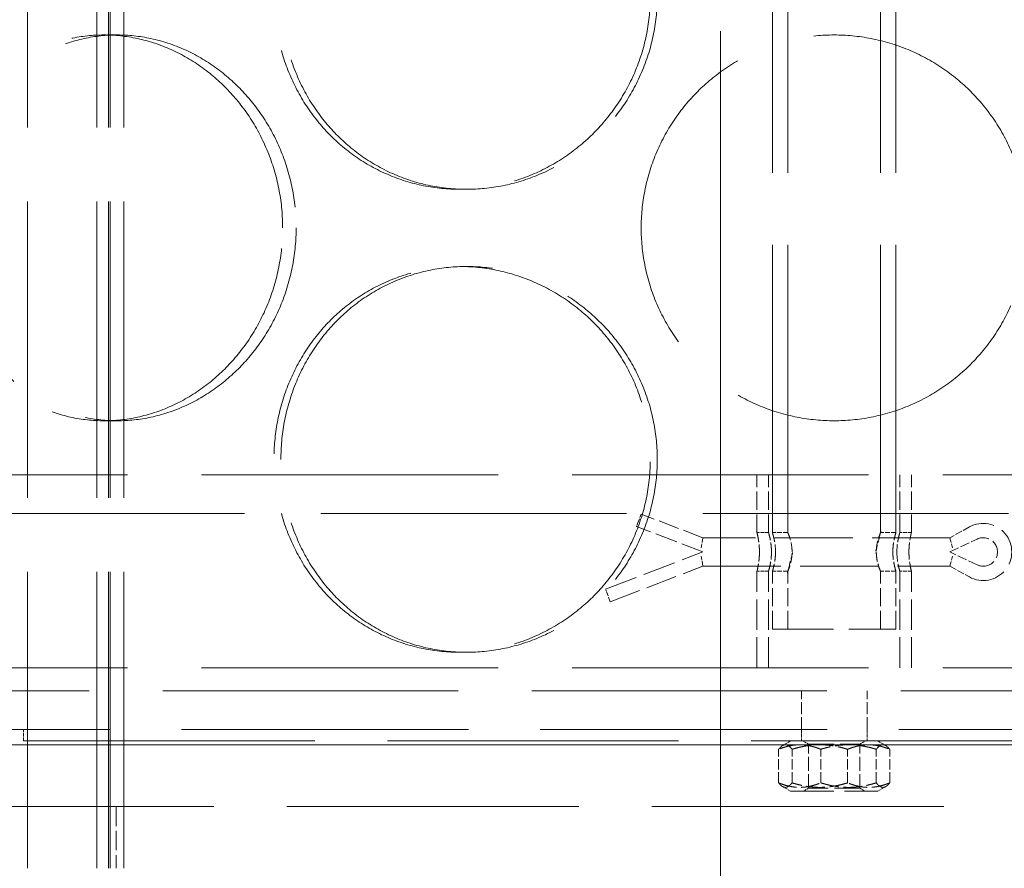
# Model space of a CAD drawing. Units: millimetres. Extents: x 0 to 11880, y 0 to 8400.
# Drawn here: x 4877 to 5004, y 6287 to 6397 of the extents above; entities that cross this region are included whole.
import ezdxf

# ---------------------------------------------------------------- set-up
doc = ezdxf.new("R2010")
doc.units = ezdxf.units.MM
doc.header["$LTSCALE"] = 20
for name, pattern in [('CHAIN', [0.3543, 0.2362, -0.0295, 0.0591, -0.0295]), ('DASH_DOT', [0.182, 0.1181, -0.0295, 0.0049, -0.0295]), ('DASHED_SPACE', [0.2067, 0.1654, -0.0413])]:
    doc.linetypes.add(name, pattern=pattern)
doc.layers.add('Centerline (ISO)', color=1, linetype='DASH_DOT', lineweight=9, true_color=0xff0000)
doc.layers.add('Hidden (ISO)', color=7, linetype='DASHED_SPACE', lineweight=9, true_color=0x0080c0)
doc.layers.add('Dimension (ISO)', color=3, linetype='Continuous', lineweight=9)
doc.styles.add('Note Text (ISO)', font='tahoma.ttf')
doc.dimstyles.new('Default (ISO)', dxfattribs={"dimscale": 20, "dimtxt": 3.5, "dimasz": 3.5, "dimexe": 1.5, "dimexo": 0, "dimgap": 1, "dimtad": 1, "dimrnd": 1e-08, "dimtxsty": 'Note Text (ISO)', "dimcen": 0.09, "dimdle": 10, "dimclrd": 256, "dimclre": 256, "dimclrt": 256, "dimazin": 2, "dimtfac": 1.001486, "dimtmove": 0, "dimatfit": 3, "dimfxl": 1, "dimtolj": 1, "dimlwd": -1, "dimlwe": -1, "dimarcsym": 0})

# ---------------------------------------------------------------- blocks, each defined once
blk = doc.blocks.new('*D43')
at = {"layer": 'Defpoints', "color": 0, "transparency": 16777216}
for p in [(5401.15, 7707.28), (4967.45, 5167.28), (5563.66, 5167.28)]:
    blk.add_point(p, dxfattribs=at)
at = {"layer": 'Dimension (ISO)', "transparency": 16777216}
for p, q in [((5401.15, 7707.28), (5593.66, 7707.28)), ((5563.66, 7637.28), (5563.66, 5237.28))]:
    blk.add_line(p, q, dxfattribs=at)
for points in [[(5551.99, 7637.28), (5575.33, 7637.28), (5563.66, 7707.28)], [(5551.99, 5237.28), (5575.33, 5237.28), (5563.66, 5167.28)]]:
    blk.add_solid(points, dxfattribs=at)
at = {"layer": 'Dimension (ISO)', "transparency": 16777216, "insert": (5470.74, 6336.68), "char_height": 70, "attachment_point": 1, "rotation": 90, "style": 'Note Text (ISO)'}
blk.add_mtext('\\A1;2540', dxfattribs=at)

msp = doc.modelspace()

# ---------------------------------------------------------------- linework, layer by layer
at = {"layer": 'Centerline (ISO)', "linetype": 'CHAIN', "ltscale": 23.990969}
msp.add_line((4967.45, 7755.76), (4967.45, 5137.0314), dxfattribs=at)
at = {"layer": 'Hidden (ISO)', "ltscale": 11.611031}
for p, q in [((4877.6736, 6287.2814), (4877.6736, 7295.2814)), ((4886.6736, 6287.2814), (4886.6736, 7295.2814)), ((4888.1736, 6287.2814), (4888.1736, 7295.2814)), ((4888.3736, 6287.2814), (4888.3736, 7295.2814)), ((4890.1736, 6287.2814), (4890.1736, 7295.2814))]:
    msp.add_line(p, q, dxfattribs=at)
at = {"layer": 'Hidden (ISO)', "ltscale": 11.278423}
for p, q in [((4974.1736, 6330.7814), (4974.1736, 6517.2814)), ((4976.1736, 6330.7814), (4976.1736, 6517.2814)), ((4988.1736, 6330.7814), (4988.1736, 6517.2814)), ((4990.1736, 6330.7814), (4990.1736, 6517.2814))]:
    msp.add_line(p, q, dxfattribs=at)
at = {"layer": 'Hidden (ISO)', "ltscale": 0.380839}
for p, q in [((4889.3225, 6395.2814), (4887.587, 6395.2814)), ((4933.6641, 6375.2814), (4934.5541, 6375.2814)), ((4933.6641, 6365.2814), (4934.5541, 6365.2814)), ((4889.3225, 6345.2814), (4887.587, 6345.2814)), ((4933.6641, 6315.2814), (4934.5541, 6315.2814))]:
    msp.add_line(p, q, dxfattribs=at)
at = {"layer": 'Hidden (ISO)', "ltscale": 11.612836}
for p, q in [((5226.6736, 6338.2814), (4737.6736, 6338.2814)), ((5226.6736, 6313.2814), (4737.6736, 6313.2814))]:
    msp.add_line(p, q, dxfattribs=at)
at = {"layer": 'Hidden (ISO)', "ltscale": 0.714161}
for p, q in [((4972.1736, 6330.7814), (4972.1736, 6338.2814)), ((4973.6736, 6330.7814), (4973.6736, 6338.2814)), ((4990.6736, 6330.7814), (4990.6736, 6338.2814)), ((4992.1736, 6330.7814), (4992.1736, 6338.2814)), ((4974.1736, 6318.2814), (4974.1736, 6325.7814)), ((4976.1736, 6318.2814), (4976.1736, 6325.7814)), ((4988.1736, 6318.2814), (4988.1736, 6325.7814)), ((4990.1736, 6318.2814), (4990.1736, 6325.7814))]:
    msp.add_line(p, q, dxfattribs=at)
at = {"layer": 'Hidden (ISO)', "ltscale": 11.969058}
msp.add_line((5202.6736, 6333.2814), (4761.6736, 6333.2814), dxfattribs=at)
at = {"layer": 'Hidden (ISO)', "ltscale": 0.193625}
for p, q in [((4956.7103, 6331.9871), (4957.1736, 6333.1963)), ((4953.1736, 6321.834), (4952.7103, 6323.0432))]:
    msp.add_line(p, q, dxfattribs=at)
at = {"layer": 'Hidden (ISO)', "ltscale": 0.815779}
msp.add_line((4965.1736, 6330.1314), (4957.1736, 6333.1963), dxfattribs=at)
at = {"layer": 'Hidden (ISO)', "ltscale": 0.041094}
for p, q in [((4956.5556, 6331.5831), (4956.7103, 6331.9871)), ((4952.7103, 6323.0432), (4952.5556, 6323.4472))]:
    msp.add_line(p, q, dxfattribs=at)
at = {"layer": 'Hidden (ISO)', "ltscale": 0.878811}
msp.add_line((4965.1736, 6328.2814), (4956.5556, 6331.5831), dxfattribs=at)
at = {"layer": 'Hidden (ISO)', "ltscale": 0.272985}
for p, q in [((4999.6829, 6331.5192), (4997.1736, 6330.1314)), ((4997.1736, 6326.4314), (4999.6829, 6325.0436))]:
    msp.add_line(p, q, dxfattribs=at)
at = {"layer": 'Hidden (ISO)', "ltscale": 0.195272}
for p, q in [((4965.1736, 6330.1314), (4964.934, 6328.8364)), ((4965.1736, 6326.4314), (4964.934, 6327.7264))]:
    msp.add_line(p, q, dxfattribs=at)
at = {"layer": 'Hidden (ISO)', "ltscale": 3.047415}
for p, q in [((4997.1736, 6330.1314), (4965.1736, 6330.1314)), ((4965.1736, 6326.4314), (4997.1736, 6326.4314))]:
    msp.add_line(p, q, dxfattribs=at)
at = {"layer": 'Hidden (ISO)', "ltscale": 0.142752}
for p, q in [((4973.6736, 6330.7814), (4972.1736, 6330.7814)), ((4992.1736, 6330.7814), (4990.6736, 6330.7814)), ((4973.6736, 6325.7814), (4972.1736, 6325.7814)), ((4992.1736, 6325.7814), (4990.6736, 6325.7814)), ((4877.1736, 6303.7814), (4877.1736, 6305.2814)), ((4977.9236, 6305.2814), (4977.9236, 6303.7814)), ((4986.4236, 6305.2814), (4986.4236, 6303.7814))]:
    msp.add_line(p, q, dxfattribs=at)
at = {"layer": 'Hidden (ISO)', "ltscale": 0.19037}
for p, q in [((4976.1736, 6330.7814), (4974.1736, 6330.7814)), ((4990.1736, 6330.7814), (4988.1736, 6330.7814)), ((4976.1736, 6325.7814), (4974.1736, 6325.7814)), ((4990.1736, 6325.7814), (4988.1736, 6325.7814))]:
    msp.add_line(p, q, dxfattribs=at)
at = {"layer": 'Hidden (ISO)', "ltscale": 0.196812}
for p, q in [((4997.1736, 6330.1314), (4997.5079, 6328.8364)), ((4997.1736, 6326.4314), (4997.5079, 6327.7264))]:
    msp.add_line(p, q, dxfattribs=at)
at = {"layer": 'Hidden (ISO)', "ltscale": 0.369572}
for p, q in [((4997.1736, 6328.2814), (5000.6777, 6329.9514)), ((5000.6777, 6326.6114), (4997.1736, 6328.2814))]:
    msp.add_line(p, q, dxfattribs=at)
at = {"layer": 'Hidden (ISO)', "ltscale": 1.286751}
msp.add_line((4952.5556, 6323.4472), (4965.1736, 6328.2814), dxfattribs=at)
at = {"layer": 'Hidden (ISO)', "ltscale": 1.223719}
msp.add_line((4953.1736, 6321.834), (4965.1736, 6326.4314), dxfattribs=at)
at = {"layer": 'Hidden (ISO)', "ltscale": 1.190335}
for p, q in [((4972.1736, 6313.2814), (4972.1736, 6325.7814)), ((4973.6736, 6313.2814), (4973.6736, 6325.7814)), ((4990.6736, 6313.2814), (4990.6736, 6325.7814)), ((4992.1736, 6313.2814), (4992.1736, 6325.7814))]:
    msp.add_line(p, q, dxfattribs=at)
at = {"layer": 'Hidden (ISO)', "ltscale": 2.393412}
msp.add_line((4974.1736, 6318.2814), (4990.1736, 6318.2814), dxfattribs=at)
at = {"layer": 'Hidden (ISO)', "ltscale": 11.557424}
msp.add_line((4799.6736, 6310.2814), (5164.6736, 6310.2814), dxfattribs=at)
at = {"layer": 'Hidden (ISO)', "ltscale": 0.476074}
for p, q in [((4977.9236, 6305.2814), (4977.9236, 6310.2814)), ((4986.4236, 6305.2814), (4986.4236, 6310.2814))]:
    msp.add_line(p, q, dxfattribs=at)
at = {"layer": 'Hidden (ISO)', "ltscale": 11.240782}
msp.add_line((4804.6736, 6305.2814), (5159.6736, 6305.2814), dxfattribs=at)
at = {"layer": 'Hidden (ISO)', "ltscale": 11.541592}
for p, q in [((5225.1736, 6303.2814), (4739.1736, 6303.2814)), ((4739.1736, 6303.2814), (5225.1736, 6303.2814))]:
    msp.add_line(p, q, dxfattribs=at)
at = {"layer": 'Hidden (ISO)', "ltscale": 11.399102}
msp.add_line((4877.1736, 6303.7814), (5087.1736, 6303.7814), dxfattribs=at)
at = {"layer": 'Hidden (ISO)', "ltscale": 0.113338}
for p, q in [((4976.5236, 6303.7814), (4975.4921, 6303.1858)), ((4987.8236, 6303.7814), (4988.8552, 6303.1858)), ((4976.5236, 6297.2814), (4975.4921, 6297.877)), ((4987.8236, 6297.2814), (4988.8552, 6297.877))]:
    msp.add_line(p, q, dxfattribs=at)
at = {"layer": 'Hidden (ISO)', "ltscale": 0.074302}
for p, q in [((4978.8501, 6303.3908), (4978.1735, 6303.7814)), ((4985.4971, 6303.3908), (4986.1737, 6303.7814)), ((4978.8501, 6297.672), (4978.1735, 6297.2814)), ((4985.4971, 6297.672), (4986.1737, 6297.2814))]:
    msp.add_line(p, q, dxfattribs=at)
at = {"layer": 'Hidden (ISO)', "ltscale": 0.994255}
for p, q in [((4978.8501, 6303.3908), (4985.4971, 6303.3908)), ((4985.4971, 6297.672), (4978.8501, 6297.672))]:
    msp.add_line(p, q, dxfattribs=at)
at = {"layer": 'Hidden (ISO)', "ltscale": 0.544524}
for p, q in [((4978.8501, 6297.672), (4978.8501, 6303.3908)), ((4985.4971, 6297.672), (4985.4971, 6303.3908))]:
    msp.add_line(p, q, dxfattribs=at)
at = {"layer": 'Hidden (ISO)', "ltscale": 0.414875}
for p, q in [((4974.9814, 6298.3527), (4974.9814, 6302.7101)), ((4976.7191, 6298.3527), (4976.7191, 6302.7101)), ((4980.4358, 6298.3527), (4980.4358, 6302.7101)), ((4983.9114, 6298.3527), (4983.9114, 6302.7101)), ((4987.6281, 6298.3527), (4987.6281, 6302.7101)), ((4989.3659, 6298.3527), (4989.3659, 6302.7101))]:
    msp.add_line(p, q, dxfattribs=at)
at = {"layer": 'Hidden (ISO)', "ltscale": 1.690318}
msp.add_line((4976.5236, 6297.2814), (4987.8236, 6297.2814), dxfattribs=at)
at = {"layer": 'Hidden (ISO)', "ltscale": 11.435105}
msp.add_line((4722.1736, 6295.2814), (5242.1736, 6295.2814), dxfattribs=at)
at = {"layer": 'Hidden (ISO)', "ltscale": 0.761779}
msp.add_line((4889.1736, 6295.2814), (4889.1736, 6287.2814), dxfattribs=at)
at = {"layer": 'Hidden (ISO)', "ltscale": 1.462928}
msp.add_arc((5001.4736, 6328.2814), 3.7, 241.054539, 118.945461, dxfattribs=at)
at = {"layer": 'Hidden (ISO)', "ltscale": 0.710116}
msp.add_arc((5001.4736, 6328.2814), 1.85, 244.51768, 115.48232, dxfattribs=at)
at = {"layer": 'Hidden (ISO)', "ltscale": 9.50702}
for points, knots in [([(4933.6641, 6375.2814), (4932.1324, 6375.2814), (4930.5528, 6375.4319), (4927.4196, 6376.0652), (4925.8659, 6376.5479), (4922.8939, 6377.824), (4921.4731, 6378.6184), (4918.8514, 6380.4537), (4917.6505, 6381.4947), (4915.5282, 6383.7128), (4914.5341, 6384.9658), (4912.7839, 6387.6949), (4912.0276, 6389.1708), (4910.8138, 6392.2501), (4910.3552, 6393.856), (4909.7537, 6397.0861), (4909.6109, 6398.7104), (4909.6109, 6400.2814), (4909.6109, 6401.8524), (4909.7537, 6403.4766), (4910.3552, 6406.7067), (4910.8138, 6408.3126), (4912.0276, 6411.392), (4912.7839, 6412.8679), (4914.5341, 6415.5969), (4915.5282, 6416.85), (4917.6505, 6419.0681), (4918.8514, 6420.1091), (4921.4731, 6421.9443), (4922.8939, 6422.7387), (4925.8659, 6424.0148), (4927.4196, 6424.4976), (4930.5528, 6425.1309), (4932.1324, 6425.2814), (4933.6641, 6425.2814)], [11.31128881, 11.31128881, 11.31128881, 11.31128881, 11.78259112, 11.78259112, 12.25389343, 12.25389343, 12.72519574, 12.72519574, 13.19649805, 13.19649805, 13.66780314, 13.66780314, 14.13910823, 14.13910823, 14.61041332, 14.61041332, 15.08171841, 15.08171841, 15.08171841, 15.55302351, 15.55302351, 16.0243286, 16.0243286, 16.49563369, 16.49563369, 16.96693878, 16.96693878, 17.43824109, 17.43824109, 17.9095434, 17.9095434, 18.38084571, 18.38084571, 18.85214802, 18.85214802, 18.85214802, 18.85214802]), ([(4933.6641, 6425.2814), (4935.1957, 6425.2814), (4936.7831, 6425.1309), (4939.948, 6424.4976), (4941.5257, 6424.0148), (4944.5579, 6422.7387), (4946.015, 6421.9443), (4948.7145, 6420.1091), (4949.957, 6419.0681), (4952.1596, 6416.85), (4953.1953, 6415.5969), (4955.0236, 6412.8679), (4955.8162, 6411.392), (4957.0906, 6408.3126), (4957.5733, 6406.7067), (4958.2067, 6403.4766), (4958.3573, 6401.8524), (4958.3573, 6398.7104), (4958.2067, 6397.0861), (4957.5733, 6393.856), (4957.0906, 6392.2501), (4955.8162, 6389.1708), (4955.0236, 6387.6949), (4953.1953, 6384.9658), (4952.1596, 6383.7128), (4949.957, 6381.4947), (4948.7145, 6380.4537), (4946.015, 6378.6184), (4944.5579, 6377.824), (4941.5257, 6376.5479), (4939.948, 6376.0652), (4936.7831, 6375.4319), (4935.1957, 6375.2814), (4933.6641, 6375.2814)], [3.7704296, 3.7704296, 3.7704296, 3.7704296, 4.24173191, 4.24173191, 4.71303422, 4.71303422, 5.18433653, 5.18433653, 5.65563884, 5.65563884, 6.12694393, 6.12694393, 6.59824902, 6.59824902, 7.06955412, 7.06955412, 7.54085921, 7.54085921, 8.0121643, 8.0121643, 8.48346939, 8.48346939, 8.95477448, 8.95477448, 9.42607957, 9.42607957, 9.89738188, 9.89738188, 10.36868419, 10.36868419, 10.8399865, 10.8399865, 11.31128881, 11.31128881, 11.31128881, 11.31128881]), ([(4933.6641, 6315.2814), (4932.1324, 6315.2814), (4930.5528, 6315.4319), (4927.4196, 6316.0652), (4925.8659, 6316.5479), (4922.8939, 6317.824), (4921.4731, 6318.6184), (4918.8514, 6320.4537), (4917.6505, 6321.4947), (4915.5282, 6323.7128), (4914.5341, 6324.9658), (4912.7839, 6327.6949), (4912.0276, 6329.1708), (4910.8138, 6332.2501), (4910.3552, 6333.856), (4909.7537, 6337.0861), (4909.6109, 6338.7104), (4909.6109, 6340.2814), (4909.6109, 6341.8524), (4909.7537, 6343.4766), (4910.3552, 6346.7067), (4910.8138, 6348.3126), (4912.0276, 6351.392), (4912.7839, 6352.8679), (4914.5341, 6355.5969), (4915.5282, 6356.85), (4917.6505, 6359.0681), (4918.8514, 6360.1091), (4921.4731, 6361.9443), (4922.8939, 6362.7387), (4925.8659, 6364.0148), (4927.4196, 6364.4976), (4930.5528, 6365.1309), (4932.1324, 6365.2814), (4933.6641, 6365.2814)], [11.31128881, 11.31128881, 11.31128881, 11.31128881, 11.78259112, 11.78259112, 12.25389343, 12.25389343, 12.72519574, 12.72519574, 13.19649805, 13.19649805, 13.66780314, 13.66780314, 14.13910823, 14.13910823, 14.61041332, 14.61041332, 15.08171841, 15.08171841, 15.08171841, 15.55302351, 15.55302351, 16.0243286, 16.0243286, 16.49563369, 16.49563369, 16.96693878, 16.96693878, 17.43824109, 17.43824109, 17.9095434, 17.9095434, 18.38084571, 18.38084571, 18.85214802, 18.85214802, 18.85214802, 18.85214802]), ([(4933.6641, 6365.2814), (4935.1957, 6365.2814), (4936.7831, 6365.1309), (4939.948, 6364.4976), (4941.5257, 6364.0148), (4944.5579, 6362.7387), (4946.015, 6361.9443), (4948.7145, 6360.1091), (4949.957, 6359.0681), (4952.1596, 6356.85), (4953.1953, 6355.5969), (4955.0236, 6352.8679), (4955.8162, 6351.392), (4957.0906, 6348.3126), (4957.5733, 6346.7067), (4958.2067, 6343.4766), (4958.3573, 6341.8524), (4958.3573, 6338.7104), (4958.2067, 6337.0861), (4957.5733, 6333.856), (4957.0906, 6332.2501), (4955.8162, 6329.1708), (4955.0236, 6327.6949), (4953.1953, 6324.9658), (4952.1596, 6323.7128), (4949.957, 6321.4947), (4948.7145, 6320.4537), (4946.015, 6318.6184), (4944.5579, 6317.824), (4941.5257, 6316.5479), (4939.948, 6316.0652), (4936.7831, 6315.4319), (4935.1957, 6315.2814), (4933.6641, 6315.2814)], [3.7704296, 3.7704296, 3.7704296, 3.7704296, 4.24173191, 4.24173191, 4.71303422, 4.71303422, 5.18433653, 5.18433653, 5.65563884, 5.65563884, 6.12694393, 6.12694393, 6.59824902, 6.59824902, 7.06955412, 7.06955412, 7.54085921, 7.54085921, 8.0121643, 8.0121643, 8.48346939, 8.48346939, 8.95477448, 8.95477448, 9.42607957, 9.42607957, 9.89738188, 9.89738188, 10.36868419, 10.36868419, 10.8399865, 10.8399865, 11.31128881, 11.31128881, 11.31128881, 11.31128881])]:
    msp.add_open_spline(points, degree=3, knots=knots, dxfattribs=at)
at = {"layer": 'Hidden (ISO)', "ltscale": 12.676424}
for points in [[(4910.507, 6400.2814), (4910.507, 6398.7103), (4910.6497, 6397.086), (4911.251, 6393.8559), (4911.7093, 6392.25), (4912.9226, 6389.1707), (4913.6785, 6387.6948), (4915.428, 6384.9658), (4916.4217, 6383.7127), (4918.5432, 6381.4947), (4919.7437, 6380.4537), (4922.3646, 6378.6185), (4923.785, 6377.8241), (4926.7564, 6376.548), (4928.3099, 6376.0652), (4931.4429, 6375.4319), (4933.0225, 6375.2814), (4936.0858, 6375.2814), (4937.6733, 6375.4319), (4940.8386, 6376.0652), (4942.4165, 6376.548), (4945.4493, 6377.8241), (4946.9066, 6378.6185), (4949.6069, 6380.4537), (4950.8497, 6381.4947), (4953.053, 6383.7127), (4954.0891, 6384.9658), (4955.9181, 6387.6948), (4956.7111, 6389.1707), (4957.986, 6392.25), (4958.469, 6393.8559), (4959.1027, 6397.086), (4959.2534, 6398.7103), (4959.2534, 6401.8525), (4959.1027, 6403.4767), (4958.469, 6406.7069), (4957.986, 6408.3128), (4956.7111, 6411.3921), (4955.9181, 6412.868), (4954.0891, 6415.597), (4953.053, 6416.85), (4950.8497, 6419.0681), (4949.6069, 6420.109), (4946.9066, 6421.9443), (4945.4493, 6422.7387), (4942.4165, 6424.0148), (4940.8386, 6424.4975), (4937.6733, 6425.1309), (4936.0858, 6425.2814), (4933.0225, 6425.2814), (4931.4429, 6425.1309), (4928.3099, 6424.4975), (4926.7564, 6424.0148), (4923.785, 6422.7387), (4922.3646, 6421.9443), (4919.7437, 6420.109), (4918.5432, 6419.0681), (4916.4217, 6416.85), (4915.428, 6415.597), (4913.6785, 6412.868), (4912.9226, 6411.3921), (4911.7093, 6408.3128), (4911.251, 6406.7069), (4910.6497, 6403.4767), (4910.507, 6401.8525), (4910.507, 6400.2814)], [(4912.4825, 6370.2814), (4912.4825, 6371.8525), (4912.3392, 6373.4767), (4911.7368, 6376.7069), (4911.2779, 6378.3128), (4910.0681, 6381.3921), (4909.3162, 6382.868), (4907.5851, 6385.597), (4906.6059, 6386.85), (4904.5278, 6389.0681), (4903.3576, 6390.109), (4900.8215, 6391.9443), (4899.4557, 6392.7387), (4896.6216, 6394.0148), (4895.1509, 6394.4975), (4892.2091, 6395.1309), (4890.738, 6395.2814), (4887.907, 6395.2814), (4886.4513, 6395.1309), (4883.5726, 6394.4975), (4882.1495, 6394.0148), (4879.4349, 6392.7387), (4878.1412, 6391.9443), (4875.7598, 6390.109), (4874.6721, 6389.0681), (4872.7535, 6386.85), (4871.8569, 6385.597), (4870.281, 6382.868), (4869.6014, 6381.3921), (4868.5118, 6378.3128), (4868.1008, 6376.7069), (4867.5619, 6373.4767), (4867.434, 6371.8525), (4867.434, 6368.7103), (4867.5619, 6367.086), (4868.1008, 6363.8559), (4868.5118, 6362.25), (4869.6014, 6359.1707), (4870.281, 6357.6948), (4871.8569, 6354.9658), (4872.7535, 6353.7127), (4874.6721, 6351.4947), (4875.7598, 6350.4537), (4878.1412, 6348.6185), (4879.4349, 6347.8241), (4882.1495, 6346.548), (4883.5726, 6346.0652), (4886.4513, 6345.4319), (4887.907, 6345.2814), (4890.738, 6345.2814), (4892.2091, 6345.4319), (4895.1509, 6346.0652), (4896.6216, 6346.548), (4899.4557, 6347.8241), (4900.8215, 6348.6185), (4903.3576, 6350.4537), (4904.5278, 6351.4947), (4906.6059, 6353.7127), (4907.5851, 6354.9658), (4909.3162, 6357.6948), (4910.0681, 6359.1707), (4911.2779, 6362.25), (4911.7368, 6363.8559), (4912.3392, 6367.086), (4912.4825, 6368.7103), (4912.4825, 6370.2814)], [(4910.507, 6340.2814), (4910.507, 6338.7103), (4910.6497, 6337.086), (4911.251, 6333.8559), (4911.7093, 6332.25), (4912.9226, 6329.1707), (4913.6785, 6327.6948), (4915.428, 6324.9658), (4916.4217, 6323.7127), (4918.5432, 6321.4947), (4919.7437, 6320.4537), (4922.3646, 6318.6185), (4923.785, 6317.8241), (4926.7564, 6316.548), (4928.3099, 6316.0652), (4931.4429, 6315.4319), (4933.0225, 6315.2814), (4936.0858, 6315.2814), (4937.6733, 6315.4319), (4940.8386, 6316.0652), (4942.4165, 6316.548), (4945.4493, 6317.8241), (4946.9066, 6318.6185), (4949.6069, 6320.4537), (4950.8497, 6321.4947), (4953.053, 6323.7127), (4954.0891, 6324.9658), (4955.9181, 6327.6948), (4956.7111, 6329.1707), (4957.986, 6332.25), (4958.469, 6333.8559), (4959.1027, 6337.086), (4959.2534, 6338.7103), (4959.2534, 6341.8525), (4959.1027, 6343.4767), (4958.469, 6346.7069), (4957.986, 6348.3128), (4956.7111, 6351.3921), (4955.9181, 6352.868), (4954.0891, 6355.597), (4953.053, 6356.85), (4950.8497, 6359.0681), (4949.6069, 6360.109), (4946.9066, 6361.9443), (4945.4493, 6362.7387), (4942.4165, 6364.0148), (4940.8386, 6364.4975), (4937.6733, 6365.1309), (4936.0858, 6365.2814), (4933.0225, 6365.2814), (4931.4429, 6365.1309), (4928.3099, 6364.4975), (4926.7564, 6364.0148), (4923.785, 6362.7387), (4922.3646, 6361.9443), (4919.7437, 6360.109), (4918.5432, 6359.0681), (4916.4217, 6356.85), (4915.428, 6355.597), (4913.6785, 6352.868), (4912.9226, 6351.3921), (4911.7093, 6348.3128), (4911.251, 6346.7069), (4910.6497, 6343.4767), (4910.507, 6341.8525), (4910.507, 6340.2814)]]:
    msp.add_open_spline(points, degree=3, knots=[0, 0, 0, 0, 0.47132211, 0.47132211, 0.94264423, 0.94264423, 1.41396634, 1.41396634, 1.88528846, 1.88528846, 2.35660757, 2.35660757, 2.82792669, 2.82792669, 3.29924581, 3.29924581, 3.77056492, 3.77056492, 4.24188404, 4.24188404, 4.71320315, 4.71320315, 5.18452227, 5.18452227, 5.65584139, 5.65584139, 6.1271635, 6.1271635, 6.59848561, 6.59848561, 7.06980773, 7.06980773, 7.54112984, 7.54112984, 8.01245196, 8.01245196, 8.48377407, 8.48377407, 8.95509619, 8.95509619, 9.4264183, 9.4264183, 9.89773742, 9.89773742, 10.36905653, 10.36905653, 10.84037565, 10.84037565, 11.31169477, 11.31169477, 11.78301388, 11.78301388, 12.254333, 12.254333, 12.72565211, 12.72565211, 13.19697123, 13.19697123, 13.66829334, 13.66829334, 14.13961546, 14.13961546, 14.61093757, 14.61093757, 15.08225969, 15.08225969, 15.08225969, 15.08225969], dxfattribs=at)
at = {"layer": 'Hidden (ISO)', "ltscale": 12.676026}
for points in [[(4910.7352, 6370.2814), (4910.7352, 6368.7104), (4910.592, 6367.0861), (4909.9903, 6363.856), (4909.5319, 6362.2501), (4908.3232, 6359.1708), (4907.5719, 6357.6949), (4905.8423, 6354.9658), (4904.8639, 6353.7128), (4902.7871, 6351.4947), (4901.6177, 6350.4537), (4899.0829, 6348.6184), (4897.7178, 6347.824), (4894.8847, 6346.5479), (4893.4145, 6346.0652), (4890.4733, 6345.4319), (4889.0024, 6345.2814), (4886.1715, 6345.2814), (4884.7157, 6345.4319), (4881.8364, 6346.0652), (4880.4129, 6346.5479), (4877.6972, 6347.824), (4876.4028, 6348.6184), (4874.02, 6350.4537), (4872.9315, 6351.4947), (4871.0114, 6353.7128), (4870.114, 6354.9658), (4868.5366, 6357.6949), (4867.8564, 6359.1708), (4866.7657, 6362.2501), (4866.3542, 6363.856), (4865.8147, 6367.0861), (4865.6868, 6368.7104), (4865.6868, 6371.8524), (4865.8147, 6373.4766), (4866.3542, 6376.7067), (4866.7657, 6378.3126), (4867.8564, 6381.392), (4868.5366, 6382.8679), (4870.114, 6385.5969), (4871.0114, 6386.85), (4872.9315, 6389.0681), (4874.02, 6390.1091), (4876.4028, 6391.9443), (4877.6972, 6392.7387), (4880.4129, 6394.0148), (4881.8364, 6394.4976), (4884.7157, 6395.1309), (4886.1715, 6395.2814), (4889.0024, 6395.2814), (4890.4733, 6395.1309), (4893.4145, 6394.4976), (4894.8847, 6394.0148), (4897.7178, 6392.7387), (4899.0829, 6391.9443), (4901.6177, 6390.1091), (4902.7871, 6389.0681), (4904.8639, 6386.85), (4905.8423, 6385.5969), (4907.5719, 6382.8679), (4908.3232, 6381.392), (4909.5319, 6378.3126), (4909.9903, 6376.7067), (4910.592, 6373.4766), (4910.7352, 6371.8524), (4910.7352, 6370.2814)], [(5007.1736, 6370.2814), (5007.1736, 6368.7104), (5007.0232, 6367.0861), (5006.3898, 6363.856), (5005.9071, 6362.2501), (5004.631, 6359.1708), (5003.8366, 6357.6949), (5002.0013, 6354.9658), (5000.9603, 6353.7128), (4998.7423, 6351.4947), (4997.4892, 6350.4537), (4994.7601, 6348.6184), (4993.2842, 6347.824), (4990.2049, 6346.5479), (4988.599, 6346.0652), (4985.3689, 6345.4319), (4983.7446, 6345.2814), (4980.6026, 6345.2814), (4978.9784, 6345.4319), (4975.7483, 6346.0652), (4974.1424, 6346.5479), (4971.063, 6347.824), (4969.5871, 6348.6184), (4966.8581, 6350.4537), (4965.605, 6351.4947), (4963.3869, 6353.7128), (4962.3459, 6354.9658), (4960.5107, 6357.6949), (4959.7163, 6359.1708), (4958.4402, 6362.2501), (4957.9574, 6363.856), (4957.3241, 6367.0861), (4957.1736, 6368.7104), (4957.1736, 6371.8524), (4957.3241, 6373.4766), (4957.9574, 6376.7067), (4958.4402, 6378.3126), (4959.7163, 6381.392), (4960.5107, 6382.8679), (4962.3459, 6385.5969), (4963.3869, 6386.85), (4965.605, 6389.0681), (4966.8581, 6390.1091), (4969.5871, 6391.9443), (4971.063, 6392.7387), (4974.1424, 6394.0148), (4975.7483, 6394.4976), (4978.9784, 6395.1309), (4980.6026, 6395.2814), (4983.7446, 6395.2814), (4985.3689, 6395.1309), (4988.599, 6394.4976), (4990.2049, 6394.0148), (4993.2842, 6392.7387), (4994.7601, 6391.9443), (4997.4892, 6390.1091), (4998.7423, 6389.0681), (5000.9603, 6386.85), (5002.0013, 6385.5969), (5003.8366, 6382.8679), (5004.631, 6381.392), (5005.9071, 6378.3126), (5006.3898, 6376.7067), (5007.0232, 6373.4766), (5007.1736, 6371.8524), (5007.1736, 6370.2814)]]:
    msp.add_open_spline(points, degree=3, knots=[0, 0, 0, 0, 0.47130509, 0.47130509, 0.94261018, 0.94261018, 1.41391528, 1.41391528, 1.88522037, 1.88522037, 2.35652268, 2.35652268, 2.82782499, 2.82782499, 3.29912729, 3.29912729, 3.7704296, 3.7704296, 4.24173191, 4.24173191, 4.71303422, 4.71303422, 5.18433653, 5.18433653, 5.65563884, 5.65563884, 6.12694393, 6.12694393, 6.59824902, 6.59824902, 7.06955412, 7.06955412, 7.54085921, 7.54085921, 8.0121643, 8.0121643, 8.48346939, 8.48346939, 8.95477448, 8.95477448, 9.42607957, 9.42607957, 9.89738188, 9.89738188, 10.36868419, 10.36868419, 10.8399865, 10.8399865, 11.31128881, 11.31128881, 11.78259112, 11.78259112, 12.25389343, 12.25389343, 12.72519574, 12.72519574, 13.19649805, 13.19649805, 13.66780314, 13.66780314, 14.13910823, 14.13910823, 14.61041332, 14.61041332, 15.08171841, 15.08171841, 15.08171841, 15.08171841], dxfattribs=at)
at = {"layer": 'Hidden (ISO)', "ltscale": 0.378242}
for points, knots in [([(4988.1736, 6330.7814), (4988.1736, 6330.7814), (4988.1459, 6330.7171), (4988.046, 6330.4607), (4987.975, 6330.2688), (4987.8395, 6329.8292), (4987.7656, 6329.5507), (4987.6588, 6328.9362), (4987.628, 6328.5997), (4987.628, 6328.2814)], [1.145404557, 1.145404557, 1.145404558, 1.145404558, 1.240797231, 1.240797231, 1.336189905, 1.336189905, 1.431697991, 1.431697991, 1.527206077, 1.527206077, 1.527206077, 1.527206077]), ([(4976.7193, 6328.2814), (4976.7193, 6328.5997), (4976.6884, 6328.9362), (4976.5817, 6329.5507), (4976.5078, 6329.8292), (4976.3722, 6330.2688), (4976.3012, 6330.4607), (4976.2013, 6330.7171), (4976.1736, 6330.7814), (4976.1736, 6330.7814)], [0, 0, 0, 0, 0.095508086, 0.095508086, 0.191016171, 0.191016171, 0.286408845, 0.286408845, 0.381801519, 0.381801519, 0.381801519, 0.381801519]), ([(4976.1736, 6325.7814), (4976.1736, 6325.7814), (4976.2013, 6325.8457), (4976.3012, 6326.1021), (4976.3722, 6326.2939), (4976.5078, 6326.7336), (4976.5817, 6327.012), (4976.6884, 6327.6266), (4976.7193, 6327.963), (4976.7193, 6328.2814)], [1.145404557, 1.145404557, 1.145404558, 1.145404558, 1.240797231, 1.240797231, 1.336189905, 1.336189905, 1.431697991, 1.431697991, 1.527206077, 1.527206077, 1.527206077, 1.527206077]), ([(4987.628, 6328.2814), (4987.628, 6327.963), (4987.6588, 6327.6266), (4987.7656, 6327.012), (4987.8395, 6326.7336), (4987.975, 6326.2939), (4988.046, 6326.1021), (4988.1459, 6325.8457), (4988.1736, 6325.7814), (4988.1736, 6325.7814)], [0, 0, 0, 0, 0.095508086, 0.095508086, 0.191016171, 0.191016171, 0.286408845, 0.286408845, 0.381801519, 0.381801519, 0.381801519, 0.381801519])]:
    msp.add_open_spline(points, degree=3, knots=knots, dxfattribs=at)
at = {"layer": 'Hidden (ISO)', "ltscale": 0.375335}
for points, knots in [([(4972.1736, 6330.7814), (4972.1736, 6330.7814), (4972.19, 6330.7181), (4972.2493, 6330.4625), (4972.2914, 6330.2703), (4972.3708, 6329.8279), (4972.4135, 6329.5477), (4972.4742, 6328.9322), (4972.4912, 6328.5968), (4972.4912, 6328.2814)], [1.135265325, 1.135265325, 1.135265325, 1.135265325, 1.229864155, 1.229864155, 1.324462985, 1.324462985, 1.419075043, 1.419075043, 1.513687101, 1.513687101, 1.513687101, 1.513687101]), ([(4991.8561, 6328.2814), (4991.8561, 6328.5968), (4991.8731, 6328.9322), (4991.9337, 6329.5477), (4991.9764, 6329.8279), (4992.0559, 6330.2703), (4992.0979, 6330.4625), (4992.1572, 6330.7181), (4992.1736, 6330.7814), (4992.1736, 6330.7814)], [0, 0, 0, 0, 0.094612058, 0.094612058, 0.189224116, 0.189224116, 0.283822946, 0.283822946, 0.378421775, 0.378421775, 0.378421775, 0.378421775]), ([(4972.4912, 6328.2814), (4972.4912, 6327.966), (4972.4742, 6327.6306), (4972.4135, 6327.0151), (4972.3708, 6326.7348), (4972.2914, 6326.2924), (4972.2493, 6326.1002), (4972.19, 6325.8447), (4972.1736, 6325.7814), (4972.1736, 6325.7814)], [0, 0, 0, 0, 0.094612058, 0.094612058, 0.189224116, 0.189224116, 0.283822946, 0.283822946, 0.378421775, 0.378421775, 0.378421775, 0.378421775]), ([(4992.1736, 6325.7814), (4992.1736, 6325.7814), (4992.1572, 6325.8447), (4992.0979, 6326.1002), (4992.0559, 6326.2924), (4991.9764, 6326.7348), (4991.9337, 6327.0151), (4991.8731, 6327.6306), (4991.8561, 6327.966), (4991.8561, 6328.2814)], [1.135265325, 1.135265325, 1.135265325, 1.135265325, 1.229864155, 1.229864155, 1.324462985, 1.324462985, 1.419075043, 1.419075043, 1.513687101, 1.513687101, 1.513687101, 1.513687101])]:
    msp.add_open_spline(points, degree=3, knots=knots, dxfattribs=at)
at = {"layer": 'Hidden (ISO)', "ltscale": 0.375935}
for points, knots in [([(4974.0496, 6328.2814), (4974.0496, 6328.5974), (4974.0292, 6328.933), (4973.9571, 6329.5484), (4973.9065, 6329.8282), (4973.8125, 6330.27), (4973.7629, 6330.4621), (4973.693, 6330.7179), (4973.6736, 6330.7814), (4973.6736, 6330.7814)], [0, 0, 0, 0, 0.094792484, 0.094792484, 0.189584968, 0.189584968, 0.284351455, 0.284351455, 0.379117941, 0.379117941, 0.379117941, 0.379117941]), ([(4990.6736, 6330.7814), (4990.6736, 6330.7814), (4990.6543, 6330.7179), (4990.5844, 6330.4621), (4990.5347, 6330.27), (4990.4408, 6329.8282), (4990.3902, 6329.5484), (4990.318, 6328.933), (4990.2977, 6328.5974), (4990.2977, 6328.2814)], [1.137353823, 1.137353823, 1.137353823, 1.137353823, 1.232120309, 1.232120309, 1.326886795, 1.326886795, 1.42167928, 1.42167928, 1.516471764, 1.516471764, 1.516471764, 1.516471764]), ([(4973.6736, 6325.7814), (4973.6736, 6325.7814), (4973.693, 6325.8449), (4973.7629, 6326.1006), (4973.8125, 6326.2927), (4973.9065, 6326.7346), (4973.9571, 6327.0144), (4974.0292, 6327.6298), (4974.0496, 6327.9654), (4974.0496, 6328.2814)], [1.137353823, 1.137353823, 1.137353823, 1.137353823, 1.232120309, 1.232120309, 1.326886795, 1.326886795, 1.42167928, 1.42167928, 1.516471764, 1.516471764, 1.516471764, 1.516471764]), ([(4990.2977, 6328.2814), (4990.2977, 6327.9654), (4990.318, 6327.6298), (4990.3902, 6327.0144), (4990.4408, 6326.7346), (4990.5347, 6326.2927), (4990.5844, 6326.1006), (4990.6543, 6325.8449), (4990.6736, 6325.7814), (4990.6736, 6325.7814)], [0, 0, 0, 0, 0.094792484, 0.094792484, 0.189584968, 0.189584968, 0.284351455, 0.284351455, 0.379117941, 0.379117941, 0.379117941, 0.379117941])]:
    msp.add_open_spline(points, degree=3, knots=knots, dxfattribs=at)
at = {"layer": 'Hidden (ISO)', "ltscale": 0.376219}
for points, knots in [([(4974.1736, 6330.7814), (4974.1736, 6330.7814), (4974.1942, 6330.7178), (4974.2686, 6330.462), (4974.3214, 6330.2699), (4974.4214, 6329.8283), (4974.4754, 6329.5487), (4974.5525, 6328.9334), (4974.5743, 6328.5976), (4974.5743, 6328.2814)], [1.13834204, 1.13834204, 1.13834204, 1.13834204, 1.233187109, 1.233187109, 1.328032179, 1.328032179, 1.422910782, 1.422910782, 1.517789386, 1.517789386, 1.517789386, 1.517789386]), ([(4989.773, 6328.2814), (4989.773, 6328.5976), (4989.7948, 6328.9334), (4989.8719, 6329.5487), (4989.9258, 6329.8283), (4990.0259, 6330.2699), (4990.0787, 6330.462), (4990.153, 6330.7178), (4990.1736, 6330.7814), (4990.1736, 6330.7814)], [0, 0, 0, 0, 0.094878604, 0.094878604, 0.189757208, 0.189757208, 0.284602277, 0.284602277, 0.379447347, 0.379447347, 0.379447347, 0.379447347]), ([(4974.5743, 6328.2814), (4974.5743, 6327.9651), (4974.5525, 6327.6294), (4974.4754, 6327.0141), (4974.4214, 6326.7344), (4974.3214, 6326.2929), (4974.2686, 6326.1008), (4974.1942, 6325.845), (4974.1736, 6325.7814), (4974.1736, 6325.7814)], [0, 0, 0, 0, 0.094878604, 0.094878604, 0.189757208, 0.189757208, 0.284602277, 0.284602277, 0.379447347, 0.379447347, 0.379447347, 0.379447347]), ([(4990.1736, 6325.7814), (4990.1736, 6325.7814), (4990.153, 6325.845), (4990.0787, 6326.1008), (4990.0259, 6326.2929), (4989.9258, 6326.7344), (4989.8719, 6327.0141), (4989.7948, 6327.6294), (4989.773, 6327.9651), (4989.773, 6328.2814)], [1.13834204, 1.13834204, 1.13834204, 1.13834204, 1.233187109, 1.233187109, 1.328032179, 1.328032179, 1.422910782, 1.422910782, 1.517789386, 1.517789386, 1.517789386, 1.517789386])]:
    msp.add_open_spline(points, degree=3, knots=knots, dxfattribs=at)
at = {"layer": 'Hidden (ISO)', "ltscale": 0.72564}
for points in [[(4974.9814, 6302.7101), (4975.8502, 6303.7934), (4976.7191, 6302.7101)], [(4980.4358, 6302.7101), (4977.7086, 6303.7934), (4974.9814, 6302.7101)], [(4976.7191, 6302.7101), (4980.3153, 6303.7934), (4983.9114, 6302.7101)], [(4987.6281, 6302.7101), (4984.032, 6303.7934), (4980.4358, 6302.7101)], [(4983.9114, 6302.7101), (4986.6387, 6303.7934), (4989.3659, 6302.7101)], [(4989.3659, 6302.7101), (4988.497, 6303.7934), (4987.6281, 6302.7101)], [(4974.9814, 6298.3527), (4977.7086, 6297.2694), (4980.4358, 6298.3527)], [(4976.7191, 6298.3527), (4975.8502, 6297.2694), (4974.9814, 6298.3527)], [(4983.9114, 6298.3527), (4980.3153, 6297.2694), (4976.7191, 6298.3527)], [(4980.4358, 6298.3527), (4984.032, 6297.2694), (4987.6281, 6298.3527)], [(4989.3659, 6298.3527), (4986.6387, 6297.2694), (4983.9114, 6298.3527)], [(4987.6281, 6298.3527), (4988.497, 6297.2694), (4989.3659, 6298.3527)]]:
    msp.add_rational_spline(points, [1, 1.15470053838, 1], degree=2, dxfattribs=at)

# ---------------------------------------------------------------- dimensions: what is measured, and where the dimension line sits
at = {"layer": 'Dimension (ISO)'}
dim = msp.add_linear_dim(base=(5563.6597, 5167.2814), p1=(5401.15, 7707.2814), p2=(4967.45, 5167.2814), angle=90, dimstyle='Default (ISO)', override={"dimgap": 1, "dimdec": 2, "dimse2": 1, "dimtol": 0, "dimlim": 0, "dimtp": 0, "dimtm": 0, "dimtdec": 2, "dimtofl": 0, "dimatfit": 1}, dxfattribs=at)
dim.commit()
dim.dimension.update_dxf_attribs({"geometry": '*D43', "text_midpoint": (5563.6597, 6437.2814), "dimtype": 160})

doc.saveas('drawing.dxf')
